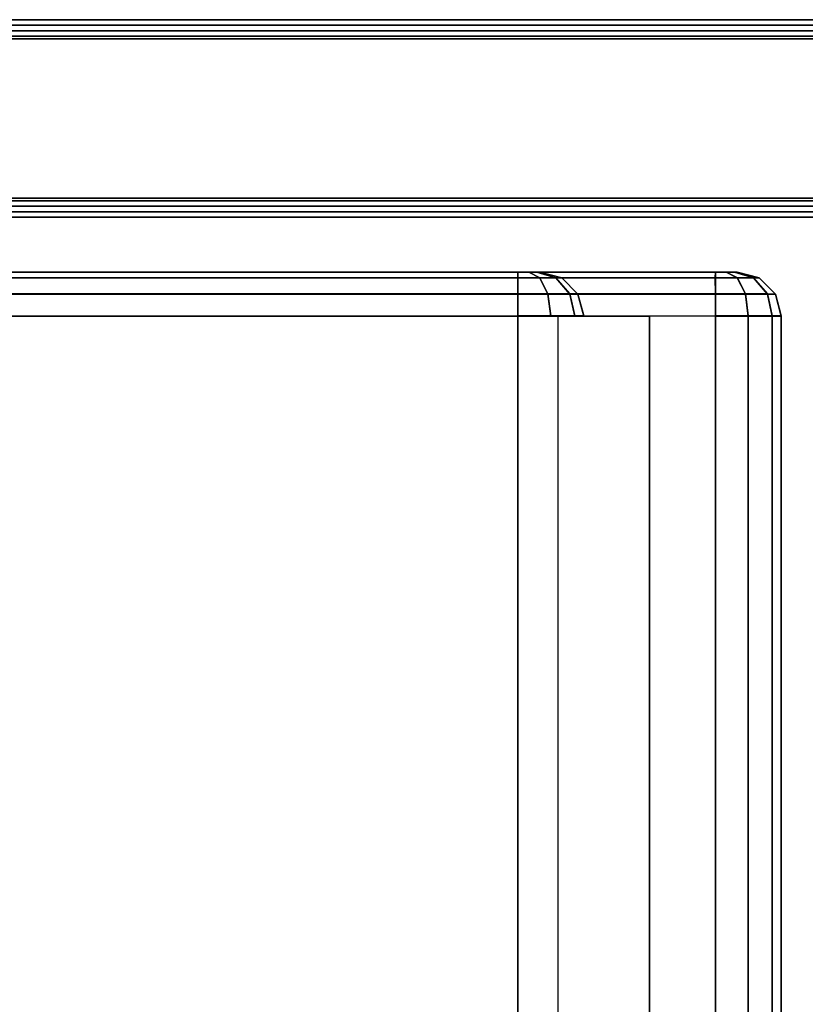
# Model space of a CAD drawing. Units: inches. Extents: x -2 to 175, y -6 to 153.
# Drawn here: x 9 to 18, y 142 to 153 of the extents above; entities that cross this region are included whole.
import ezdxf

# ---------------------------------------------------------------- set-up
doc = ezdxf.new("R2010")
doc.units = ezdxf.units.IN
doc.header["$MEASUREMENT"] = 0
for name, color, linetype in [('PANEL', 7, 'Continuous'), ('PANEL-FABSIDE1', 7, 'Continuous'), ('PANEL-FABSIDE2', 7, 'Continuous'), ('PANEL-TOP', 7, 'Continuous'), ('PANEL-WMGMT', 7, 'Continuous'), ('STORAGE', 4, 'Continuous'), ('STORAGE-END', 4, 'Continuous'), ('STORAGE-FRONT', 4, 'Continuous')]:
    doc.layers.add(name, color=color, linetype=linetype)

# ---------------------------------------------------------------- blocks, each defined once
blk = doc.blocks.new('AA3121_1642_0T')
at = {"layer": 'STORAGE'}
for points in [[(41.5, -0.75, -0.002), (41.5, -14, -0.002), (0.5, -14), (0.5, -0.75)], [(0.502, -14.75, -13.498), (0.502, -0.75, -13.498), (41.502, -0.75, -13.5), (41.502, -14.75, -13.5)], [(0.5, -14), (0.5, -14, -0.5), (41.5, -14, -0.502), (41.5, -14, -0.002)], [(0.5, -14, -0.5), (0.5, -14.75, -0.5), (41.5, -14.75, -0.502), (41.5, -14, -0.502)]]:
    blk.add_3dface(points, dxfattribs=at)
at = {"layer": 'STORAGE-END', "invisible_edges": 6}
for points in [[(41.5, 0, -0.75), (41.501, 0, -12.75), (41.501, -7.75, -6.625), (41.5, -0.101, -0.375)], [(41.502, -0.101, -13.125), (41.502, -0.375, -13.399), (41.501, -7.75, -6.625), (41.501, 0, -12.75)], [(41.5, -0.375, -0.101), (41.5, -0.101, -0.375), (41.501, -7.75, -6.625), (41.5, -0.75)], [(41.502, -0.75, -13.5), (41.502, -14.75, -13.5), (41.501, -7.75, -6.625), (41.502, -0.375, -13.399)], [(42, -0.5, -0.75), (42.001, -0.5, -12.75), (42.001, -7.75, -6.625), (42, -0.533, -0.625)], [(42, -0.625, -0.533), (42, -0.533, -0.625), (42.001, -7.75, -6.625), (42, -0.75, -0.5)], [(42.001, -0.533, -12.875), (42.001, -0.625, -12.967), (42.001, -7.75, -6.625), (42.001, -0.5, -12.75)], [(42.001, -0.75, -13), (42.001, -14.75, -13), (42.001, -7.75, -6.625), (42.001, -0.625, -12.967)], [(41.5, -14.75), (41.5, -0.75), (41.501, -7.75, -6.625), (41.5, -15.125, -0.101)], [(42, -14.75, -0.5), (42, -0.75, -0.5), (42.001, -7.75, -6.625), (42, -14.875, -0.533)], [(41.501, -15.5, -12.75), (41.5, -15.5, -0.75), (41.501, -7.75, -6.625), (41.502, -15.399, -13.125)], [(41.5, -15.399, -0.375), (41.5, -15.125, -0.101), (41.501, -7.75, -6.625), (41.5, -15.5, -0.75)], [(41.502, -15.125, -13.399), (41.502, -15.399, -13.125), (41.501, -7.75, -6.625), (41.502, -14.75, -13.5)], [(42.001, -15, -12.75), (42, -15, -0.75), (42.001, -7.75, -6.625), (42.001, -14.967, -12.875)], [(42, -14.967, -0.625), (42, -14.875, -0.533), (42.001, -7.75, -6.625), (42, -15, -0.75)], [(42.001, -14.875, -12.967), (42.001, -14.967, -12.875), (42.001, -7.75, -6.625), (42.001, -14.75, -13)]]:
    blk.add_3dface(points, dxfattribs=at)
at = {"layer": 'STORAGE-END'}
for points in [[(41.5, -0.75), (41.749, -0.75, -0.066), (41.749, -14.75, -0.066), (41.5, -14.75)], [(41.502, -14.75, -13.5), (41.751, -14.75, -13.434), (41.751, -0.75, -13.434), (41.502, -0.75, -13.5)], [(41.749, -0.75, -0.066), (41.933, -0.751, -0.249), (41.933, -14.751, -0.249), (41.749, -14.75, -0.066)], [(41.751, -14.75, -13.434), (41.935, -14.749, -13.251), (41.935, -0.749, -13.251), (41.751, -0.75, -13.434)], [(41.933, -0.751, -0.249), (42, -0.75, -0.5), (42, -14.75, -0.5), (41.933, -14.751, -0.249)], [(41.935, -14.749, -13.251), (42.001, -14.75, -13), (42.001, -0.75, -13), (41.935, -0.749, -13.251)], [(41.749, -14.75, -0.066), (41.5, -14.75), (41.5, -15.125, -0.101), (41.749, -15.092, -0.157)], [(41.751, -15.092, -13.343), (41.502, -15.125, -13.399), (41.502, -14.75, -13.5), (41.751, -14.75, -13.434)], [(41.933, -14.751, -0.249), (41.749, -14.75, -0.066), (41.749, -15.092, -0.157), (41.933, -15.001, -0.317)], [(41.935, -15, -13.184), (41.751, -15.092, -13.343), (41.751, -14.75, -13.434), (41.935, -14.75, -13.251)], [(42, -14.75, -0.5), (41.933, -14.751, -0.249), (41.933, -15.001, -0.317), (42, -14.875, -0.533)], [(42.001, -14.875, -12.967), (41.935, -15, -13.184), (41.935, -14.75, -13.251), (42.001, -14.75, -13)], [(42, -14.875, -0.533), (41.933, -15.001, -0.317), (41.933, -15.184, -0.5), (42, -14.967, -0.625)], [(42.001, -14.967, -12.875), (41.935, -15.183, -13.001), (41.935, -15, -13.184), (42.001, -14.875, -12.967)], [(41.933, -15.001, -0.317), (41.749, -15.092, -0.157), (41.749, -15.343, -0.408), (41.933, -15.184, -0.5)], [(41.935, -15.183, -13.001), (41.751, -15.343, -13.092), (41.751, -15.092, -13.343), (41.935, -15, -13.184)], [(42, -14.967, -0.625), (41.933, -15.184, -0.5), (41.933, -15.251, -0.75), (42, -15, -0.75)], [(41.933, -15.251, -0.751), (42, -15, -0.75), (42.001, -15, -12.75), (41.934, -15.251, -12.751)], [(42.001, -15, -12.75), (41.934, -15.251, -12.751), (41.935, -15.183, -13.001), (42.001, -14.967, -12.875)], [(41.749, -15.092, -0.157), (41.5, -15.125, -0.101), (41.5, -15.399, -0.375), (41.749, -15.343, -0.408)], [(41.751, -15.343, -13.092), (41.502, -15.399, -13.125), (41.502, -15.125, -13.399), (41.751, -15.092, -13.343)], [(41.933, -15.184, -0.5), (41.749, -15.343, -0.408), (41.749, -15.434, -0.75), (41.933, -15.251, -0.75)], [(41.749, -15.434, -0.75), (41.933, -15.251, -0.751), (41.934, -15.251, -12.751), (41.75, -15.434, -12.75)], [(41.934, -15.251, -12.751), (41.75, -15.434, -12.75), (41.751, -15.343, -13.092), (41.935, -15.183, -13.001)], [(41.749, -15.343, -0.408), (41.5, -15.399, -0.375), (41.5, -15.5, -0.75), (41.749, -15.434, -0.75)], [(41.75, -15.434, -12.75), (41.501, -15.5, -12.75), (41.502, -15.399, -13.125), (41.751, -15.343, -13.092)], [(41.5, -15.5, -0.75), (41.749, -15.434, -0.75), (41.75, -15.434, -12.75), (41.501, -15.5, -12.75)]]:
    blk.add_3dface(points, dxfattribs=at)
at = {"layer": 'STORAGE-FRONT'}
for points in [[(41.498, -14.75, -13.502), (41.5, -14.75, -0.002), (0.5, -14.75), (0.498, -14.75, -13.5)], [(41.498, -15.125, -13.401), (41.498, -14.75, -13.502), (0.498, -14.75, -13.5), (0.498, -15.125, -13.399)], [(41.5, -14.75, -0.002), (41.5, -15.125, -0.103), (0.5, -15.125, -0.101), (0.5, -14.75)], [(41.498, -15.399, -13.127), (41.498, -15.125, -13.401), (0.498, -15.125, -13.399), (0.498, -15.399, -13.125)], [(41.5, -15.125, -0.103), (41.5, -15.399, -0.377), (0.5, -15.399, -0.375), (0.5, -15.125, -0.101)], [(41.499, -15.5, -12.752), (41.498, -15.399, -13.127), (0.498, -15.399, -13.125), (0.499, -15.5, -12.75)], [(41.5, -15.399, -0.377), (41.5, -15.5, -0.752), (0.5, -15.5, -0.75), (0.5, -15.399, -0.375)], [(41.5, -15.5, -0.752), (41.499, -15.5, -12.752), (0.499, -15.5, -12.75), (0.5, -15.5, -0.75)]]:
    blk.add_3dface(points, dxfattribs=at)
blk = doc.blocks.new('AA3220_1342_1T')
at = {"layer": 'STORAGE'}
for points in [[(41.5, -0.75, -0.752), (41.499, -12.5, -6.752), (0.499, -12.5, -6.75), (0.5, -0.75, -0.75)], [(41.499, -12.5, -6.752), (41.499, -12.956, -5.861), (0.499, -12.956, -5.859), (0.499, -12.5, -6.75)]]:
    blk.add_3dface(points, dxfattribs=at)
at = {"layer": 'STORAGE-END', "invisible_edges": 6}
for points in [[(41.502, -0.75, -7.5), (41.502, -12.5, -7.5), (41.501, -6.625, -4.125), (41.502, -0.375, -7.399)], [(42.001, -0.75, -7), (42.001, -12.5, -7), (42.001, -6.625, -4.125), (42.001, -0.625, -6.967)], [(41.5, -12.5), (41.5, -0.75), (41.501, -6.625, -4.125), (41.5, -12.875, -0.101)], [(42, -12.5, -0.5), (42, -0.75, -0.5), (42.001, -6.625, -4.125), (42, -12.625, -0.533)], [(41.5, -13.149, -0.375), (41.5, -12.875, -0.101), (41.501, -6.625, -4.125), (41.5, -13.25, -0.75)], [(41.501, -13.25, -6.75), (41.5, -13.25, -0.75), (41.501, -6.625, -4.125), (41.502, -13.149, -7.125)], [(41.502, -12.875, -7.399), (41.502, -13.149, -7.125), (41.501, -6.625, -4.125), (41.502, -12.5, -7.5)], [(42, -12.717, -0.625), (42, -12.625, -0.533), (42.001, -6.625, -4.125), (42, -12.75, -0.75)], [(42.001, -12.75, -6.75), (42, -12.75, -0.75), (42.001, -6.625, -4.125), (42.001, -12.717, -6.875)], [(42.001, -12.625, -6.967), (42.001, -12.717, -6.875), (42.001, -6.625, -4.125), (42.001, -12.5, -7)]]:
    blk.add_3dface(points, dxfattribs=at)
at = {"layer": 'STORAGE-END'}
for points in [[(41.5, -0.75), (41.749, -0.75, -0.066), (41.749, -12.5, -0.066), (41.5, -12.5)], [(41.502, -12.5, -7.5), (41.751, -12.5, -7.434), (41.751, -0.75, -7.434), (41.502, -0.75, -7.5)], [(41.749, -0.75, -0.066), (41.933, -0.751, -0.249), (41.933, -12.501, -0.249), (41.749, -12.5, -0.066)], [(41.751, -12.5, -7.434), (41.935, -12.499, -7.251), (41.935, -0.749, -7.251), (41.751, -0.75, -7.434)], [(41.933, -0.751, -0.249), (42, -0.75, -0.5), (42, -12.5, -0.5), (41.933, -12.501, -0.249)], [(41.935, -12.499, -7.251), (42.001, -12.5, -7), (42.001, -0.75, -7), (41.935, -0.749, -7.251)], [(41.749, -12.5, -0.066), (41.5, -12.5), (41.5, -12.875, -0.101), (41.749, -12.842, -0.157)], [(41.751, -12.842, -7.343), (41.502, -12.875, -7.399), (41.502, -12.5, -7.5), (41.751, -12.5, -7.434)], [(41.933, -12.501, -0.249), (41.749, -12.5, -0.066), (41.749, -12.842, -0.157), (41.933, -12.751, -0.317)], [(41.935, -12.75, -7.184), (41.751, -12.842, -7.343), (41.751, -12.5, -7.434), (41.935, -12.5, -7.251)], [(42, -12.5, -0.5), (41.933, -12.501, -0.249), (41.933, -12.751, -0.317), (42, -12.625, -0.533)], [(42.001, -12.625, -6.967), (41.935, -12.75, -7.184), (41.935, -12.5, -7.251), (42.001, -12.5, -7)], [(42, -12.625, -0.533), (41.933, -12.751, -0.317), (41.933, -12.934, -0.5), (42, -12.717, -0.625)], [(42.001, -12.717, -6.875), (41.935, -12.933, -7.001), (41.935, -12.75, -7.184), (42.001, -12.625, -6.967)], [(41.933, -12.751, -0.317), (41.749, -12.842, -0.157), (41.749, -13.093, -0.408), (41.933, -12.934, -0.5)], [(41.935, -12.933, -7.001), (41.751, -13.093, -7.092), (41.751, -12.842, -7.343), (41.935, -12.75, -7.184)], [(42, -12.717, -0.625), (41.933, -12.934, -0.5), (41.933, -13.001, -0.75), (42, -12.75, -0.75)], [(41.933, -13.001, -0.751), (42, -12.75, -0.75), (42.001, -12.75, -6.75), (41.934, -13.001, -6.751)], [(42.001, -12.75, -6.75), (41.934, -13.001, -6.751), (41.935, -12.933, -7.001), (42.001, -12.717, -6.875)], [(41.749, -12.842, -0.157), (41.5, -12.875, -0.101), (41.5, -13.149, -0.375), (41.749, -13.093, -0.408)], [(41.751, -13.093, -7.092), (41.502, -13.149, -7.125), (41.502, -12.875, -7.399), (41.751, -12.842, -7.343)], [(41.933, -12.934, -0.5), (41.749, -13.093, -0.408), (41.749, -13.184, -0.75), (41.933, -13.001, -0.75)], [(41.749, -13.184, -0.75), (41.933, -13.001, -0.751), (41.934, -13.001, -6.751), (41.75, -13.184, -6.75)], [(41.934, -13.001, -6.751), (41.75, -13.184, -6.75), (41.751, -13.093, -7.092), (41.935, -12.933, -7.001)], [(41.749, -13.093, -0.408), (41.5, -13.149, -0.375), (41.5, -13.25, -0.75), (41.749, -13.184, -0.75)], [(41.75, -13.184, -6.75), (41.501, -13.25, -6.75), (41.502, -13.149, -7.125), (41.751, -13.093, -7.092)], [(41.5, -13.25, -0.75), (41.749, -13.184, -0.75), (41.75, -13.184, -6.75), (41.501, -13.25, -6.75)]]:
    blk.add_3dface(points, dxfattribs=at)
blk = doc.blocks.new('AA8120_3224N_0T')
at = {"layer": 'PANEL'}
blk.add_3dface([(0.5, -2, 5), (0.5, 0, 5), (23.5, 0, 5), (23.5, -2, 5)], dxfattribs=at)
at = {"layer": 'PANEL-FABSIDE1'}
blk.add_3dface([(23.5, -2, 31.625), (0.5, -2, 31.625), (0.5, -2, 5), (23.5, -2, 5)], dxfattribs=at)
at = {"layer": 'PANEL-FABSIDE2'}
blk.add_3dface([(0.5, 0, 5), (0.5, 0, 31.625), (23.5, 0, 31.625), (23.5, 0, 5)], dxfattribs=at)
at = {"layer": 'PANEL-TOP'}
for points in [[(0.5, 0, 31.625), (0.5, 0, 31.938), (23.5, 0, 31.938), (23.5, 0, 31.625)], [(23.5, 0, 31.938), (0.5, 0, 31.938), (0.5, -0.062, 32), (23.5, -0.062, 32)], [(23.5, -0.062, 32), (0.5, -0.062, 32), (0.5, -1.938, 32), (23.5, -1.938, 32)], [(23.5, -1.938, 32), (0.5, -1.938, 32), (0.5, -2, 31.938), (23.5, -2, 31.938)], [(23.5, -2, 31.938), (0.5, -2, 31.938), (0.5, -2, 31.625), (23.5, -2, 31.625)]]:
    blk.add_3dface(points, dxfattribs=at)
at = {"layer": 'PANEL-WMGMT'}
for points in [[(24, 0.062, 4.938), (24, 0.125, 4.781), (0, 0.125, 4.781), (0, 0.062, 4.938)], [(24, 0.125, 4.781), (24, 0.125), (0, 0.125), (0, 0.125, 4.781)], [(0, 0.125), (24, 0.125), (24, -2.125), (0, -2.125)], [(24, -0.094, 5), (24, 0.062, 4.938), (0, 0.062, 4.938), (0, -0.094, 5)], [(0, -1.906, 5), (24, -1.906, 5), (24, -0.094, 5), (0, -0.094, 5)], [(24, -2.062, 4.938), (24, -1.906, 5), (0, -1.906, 5), (0, -2.062, 4.938)], [(24, -2.125, 4.781), (24, -2.062, 4.938), (0, -2.062, 4.938), (0, -2.125, 4.781)], [(24, -2.125), (24, -2.125, 4.781), (0, -2.125, 4.781), (0, -2.125)]]:
    blk.add_3dface(points, dxfattribs=at)

msp = doc.modelspace()

# ---------------------------------------------------------------- block references
msp.add_blockref('AA8120_3224N_0T', (2.875, 153.125))
at = {"rotation": 90}
for name, p in [('AA3121_1642_0T', (2.125, 108.375, 21)), ('AA3220_1342_1T', (2.125, 108.375, 43))]:
    msp.add_blockref(name, p, dxfattribs=at)

doc.saveas('drawing.dxf')
